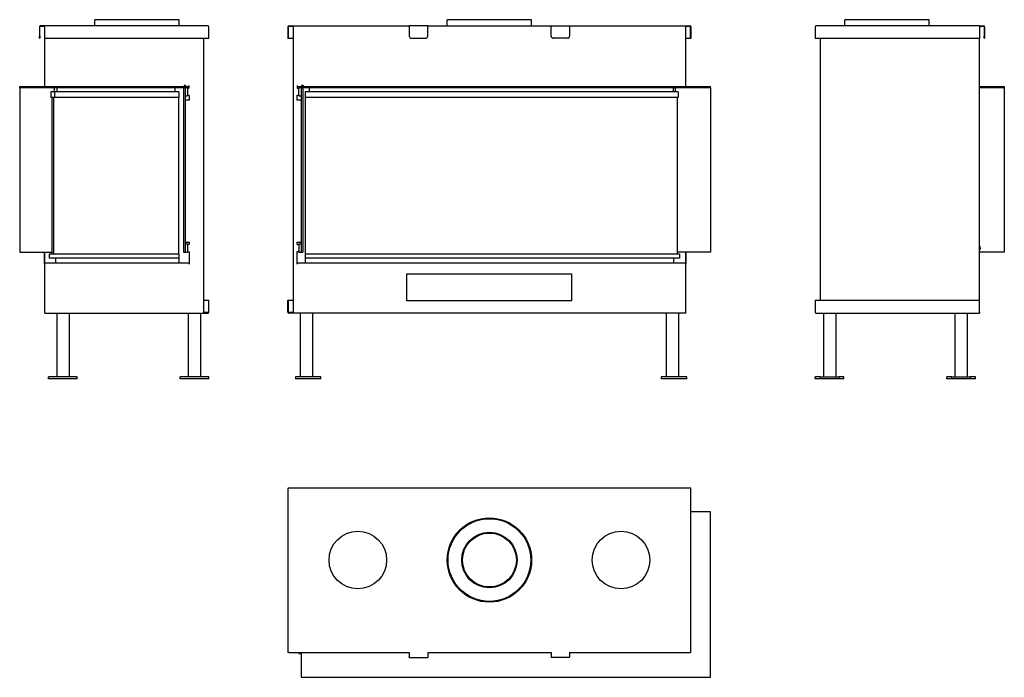
# Model space of a CAD drawing. Units: millimetres. Extents: x 356 to 2750, y 220 to 1819.
import ezdxf

# ---------------------------------------------------------------- set-up
doc = ezdxf.new("R2010")
doc.units = ezdxf.units.MM
doc.layers.add('Visible Edges(westland)', color=7, linetype='Continuous', lineweight=25)

msp = doc.modelspace()

# ---------------------------------------------------------------- linework, layer by layer
at = {"layer": 'Visible Edges(westland)'}
for p, q in [((403.9, 1801.7), (403.9, 1778.7)), ((404.9, 1802.7), (415.9, 1802.7)), ((404.9, 1778.7), (404.9, 1802.7)), ((415.9, 1803.7), (405.9, 1803.7)), ((415.9, 1801.7), (415.9, 1803.7)), ((813.9, 1803.7), (415.9, 1803.7)), ((415.9, 1801.7), (415.9, 1772.7)), ((743.4, 1818.7), (538.4, 1818.7)), ((538.4, 1803.7), (538.4, 1818.7)), ((743.4, 1803.7), (743.4, 1818.7)), ((814.9, 1802.7), (814.7, 1802.7)), ((814.9, 1802.6), (814.9, 1802.7)), ((815.9, 1772.7), (815.9, 1801.7)), ((1008.2, 1801.7), (1008.2, 1772.7)), ((1009.2, 1772.7), (1009.2, 1802.7)), ((1009.2, 1802.7), (1022.7, 1802.7)), ((1010.2, 1803.7), (1303.2, 1803.7)), ((1020.7, 1802.7), (1020.7, 1106.7)), ((1303.2, 1801.7), (1303.2, 1803.7)), ((1348.2, 1803.7), (1303.2, 1803.7)), ((1303.2, 1801.7), (1303.2, 1778.7)), ((1348.2, 1803.7), (1348.2, 1801.7)), ((1348.2, 1803.7), (1648.2, 1803.7)), ((1348.2, 1778.7), (1348.2, 1801.7)), ((1600.7, 1818.7), (1395.7, 1818.7)), ((1395.7, 1803.7), (1395.7, 1818.7)), ((1600.7, 1803.7), (1600.7, 1818.7)), ((1648.2, 1803.7), (1693.2, 1803.7)), ((1648.2, 1803.7), (1648.2, 1801.7)), ((1648.2, 1778.7), (1648.2, 1801.7)), ((1693.2, 1801.7), (1693.2, 1803.7)), ((1693.2, 1803.7), (1986.2, 1803.7)), ((1693.2, 1801.7), (1693.2, 1778.7)), ((1973.7, 1802.7), (1986.2, 1802.7)), ((1975.7, 1658.7), (1975.7, 1802.7)), ((1986.2, 1802.7), (1986.2, 1772.7)), ((1988.2, 1801.7), (1988.2, 1772.7)), ((2290.4, 1801.7), (2290.4, 1772.7)), ((2690.4, 1803.7), (2292.4, 1803.7)), ((2567.9, 1818.7), (2362.9, 1818.7)), ((2362.9, 1803.7), (2362.9, 1818.7)), ((2567.9, 1803.7), (2567.9, 1818.7)), ((2690.4, 1803.7), (2700.4, 1803.7)), ((2690.4, 1803.7), (2690.4, 1801.7)), ((2690.4, 1802.7), (2701.4, 1802.7)), ((2690.4, 1801.7), (2690.4, 1772.7)), ((2701.4, 1802.7), (2701.4, 1778.7)), ((2702.4, 1801.7), (2702.4, 1778.7)), ((403.9, 1773.7), (403.9, 1778.7)), ((403.9, 1773.7), (404.9, 1773.7)), ((404.9, 1778.7), (404.9, 1773.7)), ((415.9, 1772.7), (415.9, 1658.7)), ((813.9, 1772.7), (415.9, 1772.7)), ((803.9, 1106.7), (803.9, 1772.7)), ((815.9, 1772.7), (813.9, 1772.7)), ((1009.2, 1772.7), (1008.2, 1772.7)), ((1020.7, 1772.7), (1009.2, 1772.7)), ((1308.2, 1773.7), (1343.2, 1773.7)), ((1688.2, 1773.7), (1653.2, 1773.7)), ((1986.2, 1772.7), (1975.7, 1772.7)), ((1988.2, 1772.7), (1986.2, 1772.7)), ((2292.4, 1772.7), (2290.4, 1772.7)), ((2690.4, 1772.7), (2292.4, 1772.7)), ((2302.4, 1772.7), (2302.4, 1136.7)), ((2690.4, 1136.7), (2690.4, 1772.7)), ((2701.4, 1773.7), (2701.4, 1778.7)), ((2701.4, 1773.7), (2702.4, 1773.7)), ((2702.4, 1778.7), (2702.4, 1773.7)), ((355.9, 1656.7), (757.9, 1656.7)), ((355.9, 1652.7), (355.9, 1656.7)), ((355.9, 1652.7), (355.9, 1253.7)), ((757.9, 1652.7), (355.9, 1652.7)), ((415.9, 1658.7), (415.9, 1656.7)), ((416.9, 1656.7), (416.9, 1657)), ((440.9, 1643.2), (440.9, 1652.7)), ((445.9, 1652.7), (445.9, 1643.2)), ((732.9, 1652.7), (732.9, 1643.2)), ((753.9, 1652.7), (753.9, 1253.7)), ((757.9, 1652.7), (753.9, 1652.7)), ((755.6, 1658.7), (755.6, 1659)), ((755.6, 1659), (760.2, 1659)), ((755.6, 1658.7), (755.6, 1656.7)), ((757.9, 1658.7), (755.6, 1658.7)), ((755.6, 1657.2), (757.9, 1657.2)), ((757.9, 1658.7), (757.9, 1657.2)), ((757.9, 1657.2), (757.9, 1656.7)), ((759.9, 1656.7), (757.9, 1656.7)), ((757.9, 1652.7), (757.9, 1656.7)), ((757.9, 1652.7), (757.9, 1253.7)), ((759.9, 1653.7), (759.9, 1656.7)), ((759.9, 1653.7), (763.9, 1653.7)), ((760.2, 1659), (760.2, 1658.7)), ((760.2, 1656.7), (760.2, 1658.7)), ((760.2, 1656.7), (767.9, 1656.7)), ((763.9, 1652.7), (763.9, 1653.7)), ((763.9, 1652.7), (765.9, 1652.7)), ((763.9, 1652.7), (763.9, 1634.7)), ((765.9, 1652.7), (767.9, 1652.7)), ((767.9, 1652.7), (767.9, 1658.7)), ((1030.7, 1658.7), (1030.7, 1652.2)), ((1030.7, 1656.7), (1040.7, 1656.7)), ((1034.7, 1653.7), (1034.7, 1652.2)), ((1034.7, 1653.7), (1038.7, 1653.7)), ((1038.7, 1656.7), (1038.7, 1653.7)), ((1040.7, 1656.7), (2035.7, 1656.7)), ((1040.7, 1656.7), (1040.7, 1652.7)), ((1040.7, 1652.7), (1040.7, 1253.7)), ((1044.7, 1652.7), (1040.7, 1652.7)), ((2035.7, 1652.7), (1040.7, 1652.7)), ((1041, 1658.7), (1041, 1659.1)), ((1041, 1659.1), (1046.3, 1659.1)), ((1041, 1658.7), (1041, 1656.7)), ((1044.7, 1658.7), (1041, 1658.7)), ((1041, 1657.2), (1044.7, 1657.2)), ((1044.7, 1658.7), (1044.7, 1657.2)), ((1044.7, 1657.2), (1044.7, 1656.7)), ((1044.7, 1652.7), (1044.7, 1253.7)), ((1046.3, 1659.1), (1046.3, 1658.7)), ((1046.3, 1656.7), (1046.3, 1658.7)), ((1060.7, 1643.2), (1060.7, 1652.7)), ((1945.7, 1643.2), (1945.7, 1652.7)), ((1950.7, 1643.2), (1950.7, 1652.7)), ((1974.7, 1657), (1974.7, 1656.7)), ((1975.7, 1656.7), (1975.7, 1658.7)), ((2035.7, 1652.7), (2035.7, 1656.7)), ((2035.7, 1652.7), (2035.7, 1253.7)), ((2690.4, 1656.7), (2750.4, 1656.7)), ((2750.4, 1652.7), (2690.4, 1652.7)), ((2750.4, 1652.7), (2690.4, 1652.7)), ((2750.4, 1656.7), (2750.4, 1652.7)), ((2750.4, 1652.7), (2750.4, 1253.7)), ((431.4, 1643.2), (431.4, 1629.2)), ((440.4, 1643.2), (431.4, 1643.2)), ((440.4, 1629.2), (431.4, 1629.2)), ((433.9, 1629.2), (433.9, 1248.7)), ((437.9, 1629.2), (437.9, 1248.7)), ((440.4, 1643.2), (440.4, 1629.2)), ((440.4, 1643.2), (440.4, 1629.2)), ((742.9, 1643.2), (440.4, 1643.2)), ((742.9, 1629.2), (440.4, 1629.2)), ((741.9, 1629.2), (741.9, 1248.7)), ((742.9, 1643.2), (742.9, 1629.2)), ((757.9, 1633.7), (763.9, 1633.7)), ((765.9, 1634.7), (763.9, 1634.7)), ((763.9, 1633.7), (763.9, 1634.7)), ((767.9, 1634.7), (765.9, 1634.7)), ((767.9, 1634.7), (767.9, 1622.7)), ((1030.7, 1652.2), (1032.7, 1652.2)), ((1030.7, 1622.7), (1030.7, 1635.2)), ((1030.7, 1635.2), (1032.7, 1635.2)), ((1032.7, 1652.2), (1034.7, 1652.2)), ((1034.7, 1635.2), (1032.7, 1635.2)), ((1034.7, 1635.2), (1034.7, 1652.2)), ((1034.7, 1635.2), (1034.7, 1633.7)), ((1034.7, 1633.7), (1040.7, 1633.7)), ((1049.7, 1643.2), (1049.7, 1629.2)), ((1957.2, 1643.2), (1049.7, 1643.2)), ((1957.2, 1629.2), (1049.7, 1629.2)), ((1050.9, 1248.7), (1050.9, 1629.2)), ((1954.9, 1629.2), (1954.9, 1248.7)), ((1957.2, 1643.2), (1957.2, 1629.2)), ((757.9, 1622.7), (759.9, 1622.7)), ((767.9, 1622.7), (759.9, 1622.7)), ((1038.7, 1622.7), (1030.7, 1622.7)), ((1038.7, 1622.7), (1040.7, 1622.7)), ((759.9, 1277.7), (757.9, 1277.7)), ((757.9, 1273.7), (763.9, 1273.7)), ((759.9, 1277.7), (767.9, 1277.7)), ((763.9, 1272.7), (763.9, 1273.7)), ((763.9, 1272.7), (765.9, 1272.7)), ((763.9, 1272.7), (763.9, 1254.7)), ((765.9, 1272.7), (767.9, 1272.7)), ((767.9, 1277.7), (767.9, 1272.7)), ((1030.7, 1272.2), (1030.7, 1277.7)), ((1030.7, 1277.7), (1038.7, 1277.7)), ((1030.7, 1272.2), (1032.7, 1272.2)), ((1032.7, 1272.2), (1034.7, 1272.2)), ((1034.7, 1273.7), (1034.7, 1272.2)), ((1034.7, 1273.7), (1040.7, 1273.7)), ((1034.7, 1271.7), (1034.7, 1272.2)), ((1034.7, 1271.7), (1034.7, 1255.7)), ((1040.7, 1277.7), (1038.7, 1277.7)), ((355.9, 1253.7), (433.9, 1253.7)), ((415.9, 1224.7), (415.9, 1253.7)), ((416.9, 1226.4), (416.9, 1253.7)), ((427.9, 1248.7), (427.9, 1238.7)), ((742.9, 1248.7), (427.9, 1248.7)), ((742.9, 1248.7), (742.9, 1238.7)), ((753.9, 1253.7), (757.9, 1253.7)), ((757.9, 1253.7), (763.9, 1253.7)), ((765.9, 1254.7), (763.9, 1254.7)), ((763.9, 1253.7), (763.9, 1254.7)), ((767.9, 1254.7), (765.9, 1254.7)), ((767.9, 1254.7), (767.9, 1224.7)), ((1030.7, 1224.7), (1030.7, 1255.2)), ((1030.7, 1255.2), (1032.7, 1255.2)), ((1034.7, 1255.2), (1032.7, 1255.2)), ((1034.7, 1255.2), (1034.7, 1255.7)), ((1034.7, 1255.2), (1034.7, 1253.7)), ((1034.7, 1253.7), (1040.7, 1253.7)), ((1040.7, 1253.7), (1044.7, 1253.7)), ((1049.7, 1248.7), (1049.7, 1238.7)), ((1960.7, 1248.7), (1049.7, 1248.7)), ((2035.7, 1253.7), (1954.9, 1253.7)), ((1960.7, 1248.7), (1960.7, 1238.7)), ((1974.7, 1253.7), (1974.7, 1226.4)), ((1975.7, 1253.7), (1975.7, 1224.7)), ((2750.4, 1253.7), (2690.4, 1253.7)), ((415.9, 1224.7), (415.9, 1105.7)), ((767.9, 1226.7), (417.9, 1226.7)), ((742.9, 1238.7), (427.9, 1238.7)), ((427.9, 1227.9), (742.9, 1227.9)), ((427.9, 1226.7), (427.9, 1227.9)), ((442.6, 1238.7), (442.6, 1227.9)), ((742.9, 1238.7), (742.9, 1227.9)), ((742.9, 1227.9), (742.9, 1226.7)), ((1973.7, 1226.7), (1030.7, 1226.7)), ((1049.7, 1238.7), (1049.7, 1227.9)), ((1960.7, 1238.7), (1049.7, 1238.7)), ((1049.7, 1227.9), (1960.7, 1227.9)), ((1049.7, 1226.7), (1049.7, 1227.9)), ((1945.9, 1238.7), (1945.9, 1227.9)), ((1960.7, 1226.7), (1960.7, 1227.9)), ((1975.7, 1105.7), (1975.7, 1224.7)), ((1297.7, 1135.7), (1297.7, 1200.7)), ((1297.7, 1200.7), (1697.7, 1200.7)), ((1697.7, 1200.7), (1697.7, 1135.7)), ((803.9, 1136.7), (814.9, 1136.7)), ((814.9, 1136.7), (815.9, 1136.7)), ((814.9, 1136.7), (814.9, 1106.7)), ((815.9, 1107.7), (815.9, 1136.7)), ((1008.2, 1136.7), (1009.2, 1136.7)), ((1008.2, 1107.7), (1008.2, 1136.7)), ((1009.2, 1106.7), (1009.2, 1136.7)), ((1009.2, 1136.7), (1020.7, 1136.7)), ((1697.7, 1135.7), (1297.7, 1135.7)), ((2290.4, 1136.7), (2292.4, 1136.7)), ((2290.4, 1136.7), (2290.4, 1107.7)), ((2292.4, 1136.7), (2690.4, 1136.7)), ((2690.4, 1107.7), (2690.4, 1136.7)), ((417.9, 1105.7), (415.9, 1105.7)), ((417.9, 1105.7), (813.9, 1105.7)), ((445.9, 1105.7), (445.9, 950.7)), ((475.9, 1105.7), (475.9, 950.7)), ((765.9, 1105.7), (765.9, 950.7)), ((795.9, 1105.7), (795.9, 950.7)), ((814.9, 1106.7), (801.9, 1106.7)), ((1022.7, 1106.7), (1009.2, 1106.7)), ((1973.7, 1105.7), (1010.2, 1105.7)), ((1038.2, 1105.7), (1038.2, 950.7)), ((1068.2, 1105.7), (1068.2, 950.7)), ((1928.2, 1105.7), (1928.2, 950.7)), ((1958.2, 1105.7), (1958.2, 950.7)), ((1975.7, 1105.7), (1973.7, 1105.7)), ((2292.4, 1105.7), (2690.4, 1105.7)), ((2310.4, 1105.7), (2310.4, 950.7)), ((2340.4, 1105.7), (2340.4, 950.7)), ((2630.4, 1105.7), (2630.4, 950.7)), ((2660.4, 1105.7), (2660.4, 950.7)), ((2690.4, 1107.7), (2690.4, 1105.7)), ((495.9, 950.7), (425.9, 950.7)), ((425.9, 945.7), (425.9, 950.7)), ((495.9, 945.7), (425.9, 945.7)), ((495.9, 945.7), (495.9, 950.7)), ((815.9, 950.7), (745.9, 950.7)), ((745.9, 945.7), (745.9, 950.7)), ((815.9, 945.7), (745.9, 945.7)), ((815.9, 945.7), (815.9, 950.7)), ((1026.2, 950.7), (1026.2, 945.7)), ((1088.2, 950.7), (1026.2, 950.7)), ((1088.2, 945.7), (1026.2, 945.7)), ((1088.2, 945.7), (1088.2, 950.7)), ((1916.2, 950.7), (1916.2, 945.7)), ((1978.2, 950.7), (1916.2, 950.7)), ((1978.2, 945.7), (1916.2, 945.7)), ((1978.2, 945.7), (1978.2, 950.7)), ((2303.1, 950.7), (2290.4, 950.7)), ((2290.4, 945.7), (2290.4, 950.7)), ((2303.1, 945.7), (2290.4, 945.7)), ((2303.1, 950.7), (2347.6, 950.7)), ((2303.1, 945.7), (2303.1, 950.7)), ((2347.6, 945.7), (2303.1, 945.7)), ((2347.6, 950.7), (2347.6, 945.7)), ((2360.4, 950.7), (2347.6, 950.7)), ((2360.4, 945.7), (2347.6, 945.7)), ((2360.4, 945.7), (2360.4, 950.7)), ((2623.1, 950.7), (2610.4, 950.7)), ((2610.4, 945.7), (2610.4, 950.7)), ((2623.1, 945.7), (2610.4, 945.7)), ((2623.1, 950.7), (2667.6, 950.7)), ((2623.1, 945.7), (2623.1, 950.7)), ((2667.6, 945.7), (2623.1, 945.7)), ((2667.6, 950.7), (2667.6, 945.7)), ((2680.4, 950.7), (2667.6, 950.7)), ((2680.4, 945.7), (2667.6, 945.7)), ((2680.4, 945.7), (2680.4, 950.7)), ((1008.2, 678.3), (1008.2, 280.3)), ((1986.2, 680.3), (1010.2, 680.3)), ((1987.7, 679.3), (1987.6, 679.3)), ((1987.7, 679.1), (1987.7, 679.3)), ((1988.2, 280.3), (1988.2, 678.3)), ((2035.7, 622.3), (1988.2, 622.3)), ((2035.7, 220.3), (2035.7, 622.3)), ((1010.2, 280.3), (1008.2, 280.3)), ((1010.2, 280.3), (1303.2, 280.3)), ((1034.7, 280.3), (1034.7, 278.3)), ((1034.7, 278.3), (1040.7, 278.3)), ((1040.7, 280.3), (1040.7, 220.3)), ((1303.2, 280.3), (1303.2, 270.3)), ((1303.2, 268.3), (1303.2, 270.3)), ((1303.2, 268.3), (1348.2, 268.3)), ((1348.2, 280.3), (1348.2, 270.3)), ((1348.2, 280.3), (1648.2, 280.3)), ((1348.2, 270.3), (1348.2, 268.3)), ((1648.2, 280.3), (1648.2, 270.3)), ((1648.2, 270.3), (1648.2, 268.3)), ((1693.2, 268.3), (1648.2, 268.3)), ((1693.2, 280.3), (1693.2, 270.3)), ((1693.2, 280.3), (1986.2, 280.3)), ((1693.2, 268.3), (1693.2, 270.3)), ((1988.2, 280.3), (1986.2, 280.3)), ((1040.7, 220.3), (2035.7, 220.3))]:
    msp.add_line(p, q, dxfattribs=at)
for centre, radius in [((1498.2, 505.3), 102.5), ((1498.2, 505.3), 100.5), ((1178.2, 505.3), 70), ((1818.2, 505.3), 70), ((1498.2, 505.3), 67.5), ((1498.2, 505.3), 65.5)]:
    msp.add_circle(centre, radius, dxfattribs=at)
for centre, radius, start, end in [((405.9, 1801.7), 2, 90, 180), ((813.9, 1801.7), 2, 0, 90), ((1010.2, 1801.7), 2, 90, 180), ((1986.2, 1801.7), 2, 0, 90), ((2292.4, 1801.7), 2, 90, 180), ((2700.4, 1801.7), 2, 0, 90), ((1308.2, 1778.7), 5, 180, 270), ((1343.2, 1778.7), 5, 270, 0), ((1653.2, 1778.7), 5, 180, 270), ((1688.2, 1778.7), 5, 270, 0), ((417.9, 1658.7), 2, 180, 270), ((1973.7, 1658.7), 2, 270, 0), ((2682.3, 1263.7), 10, 323.4419, 36.5581), ((417.9, 1224.7), 2, 90, 180), ((1973.7, 1224.7), 2, 0, 90), ((813.9, 1107.7), 2, 270, 0), ((1010.2, 1107.7), 2, 180, 270), ((2292.4, 1107.7), 2, 180, 270), ((1010.2, 678.3), 2, 90, 180), ((1986.2, 678.3), 2, 0, 90), ((1986.2, 678.3), 1.73, 30.0331, 35.2644)]:
    msp.add_arc(centre, radius, start, end, dxfattribs=at)
msp.add_ellipse((813.8, 1801.7), major_axis=(0, 1.33), ratio=0.999993, start_param=5.423335, end_param=5.56576, dxfattribs=at)

doc.saveas('drawing.dxf')
